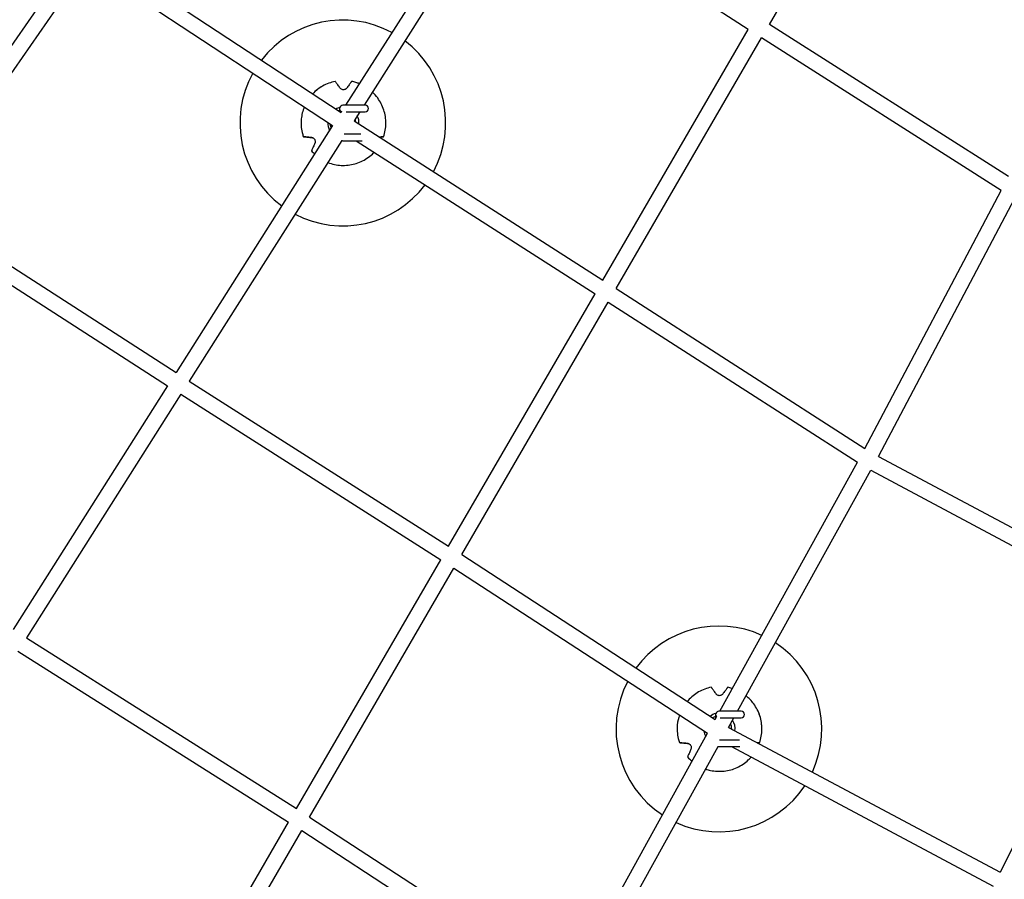
# Model space of a CAD drawing. Units: millimetres. Extents: x -4782 to 20887, y -14430 to 4775.
# Drawn here: x 5660 to 6856, y -10924 to -9880 of the extents above; entities that cross this region are included whole.
import ezdxf

# ---------------------------------------------------------------- set-up
doc = ezdxf.new("R2010")
doc.units = ezdxf.units.MM
doc.header["$LTSCALE"] = 20
doc.linetypes.add('HIDDEN', pattern=[9.525, 6.35, -3.175])
doc.layers.add('2d', color=230, linetype='Continuous')
doc.layers.add('EN-SafetyZone', color=93, linetype='HIDDEN')

msp = doc.modelspace()

# ---------------------------------------------------------------- linework, layer by layer
at = {"layer": '2d'}
for p, q in [((6570.5, -9885.7), (6747.2, -9581.2)), ((6239, -9694.8), (6055.6, -9984)), ((6254.9, -9705.2), (6078.1, -9984)), ((6544.9, -9891.9), (6254.9, -9705.2)), ((5521.2, -10097), (5725.7, -9802.1)), ((5752.3, -9797), (6050.1, -9992.7)), ((5537.2, -10107.4), (5741.5, -9812.7)), ((5741.5, -9812.7), (6039.9, -10008.7)), ((6368.3, -10196.3), (6544.9, -9891.9)), ((6861.1, -10070.5), (6570.5, -9885.7)), ((6384.3, -10206.6), (6560.9, -9902.1)), ((6852.2, -10087.3), (6560.9, -9902.1)), ((6048.3, -9988), (6048.3, -9991.5)), ((6079.3, -9984), (6052.3, -9984)), ((6050.7, -9991.7), (6050.1, -9992.7)), ((6056.2, -9992), (6079.3, -9992)), ((6073, -9992), (6066, -10003)), ((6039.9, -10008.7), (5849.6, -10308.7)), ((6066, -10003), (6368.3, -10196.3)), ((6074, -10019), (6054, -10019)), ((6051, -10026.8), (5865.6, -10319)), ((6052.3, -10027), (6075.9, -10027)), ((6068.4, -10027), (6358.7, -10212.8)), ((6686.5, -10400.9), (6852.2, -10087.3)), ((5537.2, -10107.4), (5849.6, -10308.7)), ((6702.9, -10410.5), (6868.6, -10096.9)), ((5526.3, -10123), (5839.4, -10324.8)), ((6180.8, -10519.4), (6358.7, -10212.8)), ((6384.3, -10206.6), (6686.5, -10400.9)), ((6196.8, -10529.7), (6374.8, -10223)), ((6374.8, -10223), (6677.4, -10417.6)), ((5865.6, -10319), (6180.8, -10519.4)), ((5839.4, -10324.8), (5651.7, -10620.6)), ((5855.4, -10335), (5667.8, -10630.7)), ((5855.4, -10335), (6171.3, -10535.9)), ((6510.2, -10719.9), (6677.4, -10417.6)), ((6702.9, -10410.5), (7019.3, -10579.2)), ((6531.9, -10719.9), (6693.8, -10427.2)), ((6693.8, -10427.2), (7010.9, -10596.3)), ((5995.9, -10838.2), (6171.3, -10535.9)), ((6196.8, -10529.7), (6504.6, -10730)), ((6011.9, -10848.5), (6187.3, -10546.2)), ((6187.3, -10546.2), (6495.4, -10746.6)), ((7010.9, -10596.3), (6851, -10915.5)), ((5667.8, -10630.7), (5995.9, -10838.2)), ((5657.6, -10646.8), (5986.3, -10854.7)), ((6504.6, -10730), (6506.4, -10726.7)), ((6505.2, -10723.9), (6505.2, -10729)), ((6536.2, -10719.9), (6509.2, -10719.9)), ((6510.8, -10727.9), (6536.2, -10727.9)), ((6521, -10739.5), (6527.5, -10727.9)), ((6521, -10739.5), (6851, -10915.5)), ((6326, -11052.7), (6495.4, -10746.6)), ((6342.6, -11061.9), (6508.2, -10762.7)), ((6509.2, -10762.9), (6534.6, -10762.9)), ((6534, -10754.9), (6509.9, -10754.9)), ((6524.3, -10762.9), (6842.4, -10932.5)), ((6011.9, -10848.5), (6326, -11052.7)), ((5834.6, -11116.2), (5986.3, -10854.7)), ((5852.2, -11123.6), (6002.3, -10864.9)), ((6002.3, -10864.9), (6316.8, -11069.3))]:
    msp.add_line(p, q, dxfattribs=at)
for centre, radius, start, end in [((6052.3, -10005.5), 125, 61.6309, 142.3243), ((6052.3, -10005.5), 125, 331.7696, 52.9134), ((6052.3, -10005.5), 125, 151.0416, 233.586), ((6052.3, -9988), 4, 90, 246.327), ((6079.3, -9988), 4, 270, 90), ((6052.3, -10005.4), 15.5, 104.9552, 109.2236), ((6052.3, -10005.5), 15.5, 104.9552, 108.7354), ((6052.3, -10005.5), 15.5, 184.3352, 203.157), ((6052.3, -10005.4), 15.5, 4.8665, 15.9706), ((6052.3, -10005.5), 15.5, 5.3585, 16.301), ((6052.3, -10023), 4, 249.9762, 270), ((6052.3, -10005.5), 125, 242.3035, 323.0522), ((6509.2, -10741.4), 125, 65.4002, 143.7099), ((6509.2, -10741.4), 125, 335.222, 56.6828), ((6509.2, -10741.4), 125, 152.4289, 236.6828), ((6509.2, -10741.2), 15.5, 104.9552, 120.2533), ((6509.2, -10741.4), 15.5, 104.9552, 119.819), ((6509.2, -10723.9), 4, 90, 228.0462), ((6536.2, -10723.9), 4, 270, 90), ((6509.2, -10741.4), 12.5, 6.9586, 11.5773), ((6509.2, -10741.2), 15.5, 359.769, 22.9581), ((6509.2, -10741.4), 15.5, 359.5043, 23.2417), ((6509.2, -10741.4), 15.5, 197.2834, 203.2418), ((6509.2, -10758.9), 4, 253.3338, 270), ((6509.2, -10741.4), 125, 245.4002, 326.5031)]:
    msp.add_arc(centre, radius, start, end, dxfattribs=at)
for centre, major_axis, start_param, end_param in [((6052.9, -10005.4), (-15.4, -11.2), -1.963818, -1.703817), ((6052.9, -10005.4), (15.4, 11.2), -0.702795, -0.160853), ((6052.9, -10005.4), (-15.4, -11.2), -0.661198, -0.127237), ((6509.8, -10741.2), (-15.4, -11.2), -1.963816, -1.557649), ((6509.8, -10741.2), (15.4, 11.2), -0.757511, -0.05521), ((6509.8, -10741.2), (-15.4, -11.2), -0.497012, -0.113363)]:
    msp.add_ellipse(centre, major_axis=major_axis, ratio=0.999969, start_param=start_param, end_param=end_param, dxfattribs=at)
for points, knots in [([(7216, -11657.6), (6837.2, -11657.6), (6458.4, -11613.2), (5721.3, -11437.8), (5363.1, -11306.8), (4686.6, -10965.5), (4368.4, -10755.2), (3789.4, -10266.5), (3528.6, -9988.2), (3078.5, -9378.7), (2889.2, -9047.6), (2740.8, -8699)], [1.570796, 1.570796, 1.570796, 1.570796, 1.804476, 1.804476, 2.038156, 2.038156, 2.271836, 2.271836, 2.505516, 2.505516, 2.739196, 2.739196, 2.739196, 2.739196]), ([(7216, -11930.6), (6815.9, -11930.6), (6415.9, -11883.7), (5637.4, -11698.5), (5259.1, -11560.1), (4544.6, -11199.7), (4208.6, -10977.5), (3597.1, -10461.4), (3321.6, -10167.5), (2846.3, -9523.8), (2646.4, -9174.1), (2489.6, -8806)], [1.570796, 1.570796, 1.570796, 1.570796, 1.804476, 1.804476, 2.038156, 2.038156, 2.271836, 2.271836, 2.505516, 2.505516, 2.739196, 2.739196, 2.739196, 2.739196]), ([(6043.1, -9955), (6037.7, -9956.1), (6032.5, -9958), (6023.3, -9963.2), (6019.2, -9966.4), (6015.7, -9970.1)], [0.7185267, 0.7185267, 0.7185267, 0.7185267, 1.0385277, 1.0385277, 1.3351002, 1.3351002, 1.3351002, 1.3351002]), ([(6043.1, -9955), (6037.7, -9956.1), (6032.5, -9958), (6023.7, -9963), (6019.9, -9965.8), (6016.6, -9969.1)], [0.7185267, 0.7185267, 0.7185267, 0.7185267, 1.0385277, 1.0385277, 1.3090045, 1.3090045, 1.3090045, 1.3090045]), ([(6043.3, -9955.3), (6043.3, -9955.3), (6043.3, -9955.3), (6043.2, -9955.2), (6043.2, -9955.1), (6043.1, -9955), (6043.1, -9955), (6043.1, -9955)], [-1.721947, -1.721947, -1.721947, -1.721947, -1.432588, -1.432588, -0.716294, -0.716294, -0.028542, -0.028542, -0.028542, -0.028542]), ([(6043.3, -9955.3), (6043.3, -9955.3), (6043.3, -9955.3), (6043.2, -9955.2), (6043.2, -9955.1), (6043.1, -9955), (6043.1, -9955), (6043.1, -9955)], [-1.721947, -1.721947, -1.721947, -1.721947, -1.432588, -1.432588, -0.716294, -0.716294, -0.028542, -0.028542, -0.028542, -0.028542]), ([(6049, -9963.1), (6048.5, -9962.5), (6048.1, -9961.9), (6047.1, -9960.6), (6046.6, -9959.9), (6045.7, -9958.7), (6045.3, -9958.1), (6044.5, -9957), (6044.2, -9956.5), (6043.6, -9955.8), (6043.5, -9955.6), (6043.3, -9955.3)], [175.688949, 175.688949, 175.688949, 175.688949, 178.43573, 178.43573, 182.06246, 182.06246, 185.363238, 185.363238, 188.664016, 188.664016, 190.147311, 190.147311, 190.147311, 190.147311]), ([(6049, -9963.1), (6048.5, -9962.5), (6048.1, -9961.9), (6047.1, -9960.6), (6046.6, -9959.9), (6045.7, -9958.7), (6045.3, -9958.1), (6044.5, -9957), (6044.2, -9956.5), (6043.6, -9955.8), (6043.5, -9955.6), (6043.3, -9955.3)], [175.688949, 175.688949, 175.688949, 175.688949, 178.43573, 178.43573, 182.06246, 182.06246, 185.363238, 185.363238, 188.664016, 188.664016, 190.147311, 190.147311, 190.147311, 190.147311]), ([(6056.6, -9963.7), (6056.4, -9963.8), (6056.2, -9964), (6055.7, -9964.4), (6055.3, -9964.6), (6054.5, -9964.9), (6054, -9965), (6053.1, -9965.1), (6052.6, -9965.1), (6051.6, -9965), (6051.1, -9964.8), (6050.1, -9964.3), (6049.7, -9963.9), (6049.2, -9963.4), (6049.1, -9963.2), (6049, -9963.1)], [-10.342424, -10.342424, -10.342424, -10.342424, -9.440991, -9.440991, -8.133095, -8.133095, -6.577248, -6.577248, -5.124648, -5.124648, -3.509349, -3.509349, -1.509564, -1.509564, -0.740569, -0.740569, -0.740569, -0.740569]), ([(6057, -9963.1), (6056.8, -9963.5), (6056.4, -9963.8), (6055.7, -9964.4), (6055.3, -9964.6), (6054.5, -9964.9), (6054, -9965), (6053.1, -9965.1), (6052.6, -9965.1), (6051.6, -9965), (6051.1, -9964.8), (6050.1, -9964.3), (6049.7, -9963.9), (6049.2, -9963.4), (6049.1, -9963.2), (6049, -9963.1)], [-11.303505, -11.303505, -11.303505, -11.303505, -9.440991, -9.440991, -8.133095, -8.133095, -6.577248, -6.577248, -5.124648, -5.124648, -3.509349, -3.509349, -1.509564, -1.509564, -0.740569, -0.740569, -0.740569, -0.740569]), ([(6062.8, -9955.3), (6062.6, -9955.6), (6062.5, -9955.8), (6061.9, -9956.5), (6061.5, -9957), (6060.7, -9958.1), (6060.3, -9958.7), (6059.4, -9959.9), (6058.9, -9960.6), (6057.9, -9961.9), (6057.5, -9962.5), (6057, -9963.1)], [87.324217, 87.324217, 87.324217, 87.324217, 88.807564, 88.807564, 92.10835, 92.10835, 95.409136, 95.409136, 99.035872, 99.035872, 101.782552, 101.782552, 101.782552, 101.782552]), ([(6063, -9955), (6063, -9955), (6063, -9955), (6063, -9955.1), (6062.9, -9955.2), (6062.8, -9955.3), (6062.8, -9955.3), (6062.8, -9955.3)], [0.0214, 0.0214, 0.0214, 0.0214, 0.716294, 0.716294, 1.432589, 1.432589, 1.721947, 1.721947, 1.721947, 1.721947]), ([(6063, -9955), (6063, -9955), (6063, -9955), (6063, -9955.1), (6062.9, -9955.2), (6062.8, -9955.3), (6062.8, -9955.3), (6062.8, -9955.3)], [0.0214, 0.0214, 0.0214, 0.0214, 0.716294, 0.716294, 1.432589, 1.432589, 1.721947, 1.721947, 1.721947, 1.721947]), ([(6072.2, -9957.7), (6070.9, -9957.2), (6069.6, -9956.7), (6066.5, -9955.8), (6064.8, -9955.4), (6063, -9955)], [6.425123, 6.425123, 6.425123, 6.425123, 6.5073133, 6.5073133, 6.6118576, 6.6118576, 6.6118576, 6.6118576]), ([(6072.2, -9957.7), (6070.9, -9957.2), (6069.6, -9956.7), (6066.5, -9955.8), (6064.8, -9955.4), (6063, -9955)], [6.4251229, 6.4251229, 6.4251229, 6.4251229, 6.5073133, 6.5073133, 6.6118576, 6.6118576, 6.6118576, 6.6118576]), ([(6101.8, -10022.2), (6103.6, -10017), (6104.5, -10011.5), (6104.6, -10000.5), (6103.8, -9995), (6100.4, -9984.5), (6097.9, -9979.6), (6092.7, -9972.5), (6090.6, -9970.1), (6088.3, -9967.9)], [4.907317, 4.907317, 4.907317, 4.907317, 5.227318, 5.227318, 5.547317, 5.547317, 5.867316, 5.867316, 6.054057, 6.054057, 6.054057, 6.054057]), ([(6101.8, -10022.2), (6103.6, -10017), (6104.5, -10011.5), (6104.6, -10000.5), (6103.8, -9995), (6100.4, -9984.5), (6097.9, -9979.6), (6092.7, -9972.5), (6090.6, -9970.1), (6088.3, -9967.9)], [4.907317, 4.907317, 4.907317, 4.907317, 5.227318, 5.227318, 5.547317, 5.547317, 5.867316, 5.867316, 6.054057, 6.054057, 6.054057, 6.054057]), ([(6005.4, -9986), (6003.5, -9990.7), (6002.3, -9995.6), (6001.3, -10006.1), (6001.6, -10011.6), (6003.3, -10018.7), (6003.7, -10020.5), (6004.3, -10022.2)], [1.7061697, 1.7061697, 1.7061697, 1.7061697, 1.9985312, 1.9985312, 2.318531, 2.318531, 2.423067, 2.423067, 2.423067, 2.423067]), ([(6004.8, -10022.2), (6004.7, -10022.2), (6004.7, -10022.2), (6004.5, -10022.2), (6004.5, -10022.2), (6004.3, -10022.2), (6004.3, -10022.2), (6004.3, -10022.2), (6004.3, -10022.2), (6004.3, -10022.2), (6004.4, -10022.2), (6004.5, -10022.2), (6004.7, -10022.2), (6004.7, -10022.2), (6004.8, -10022.2)], [-1.7307, -1.7307, -1.7307, -1.7307, -1.432589, -1.432589, -0.716294, -0.716294, 0, 0, 0, 0.716294, 0.716294, 1.432589, 1.432589, 1.721947, 1.721947, 1.721947, 1.721947]), ([(6004.8, -10022.2), (6005, -10022.2), (6005.3, -10022.2), (6006.1, -10022.3), (6006.8, -10022.4), (6008.1, -10022.5), (6008.8, -10022.6), (6010.3, -10022.7), (6011.2, -10022.8), (6012.8, -10023), (6013.5, -10023), (6014.3, -10023.1)], [87.324218, 87.324218, 87.324218, 87.324218, 88.807565, 88.807565, 92.108351, 92.108351, 95.409137, 95.409137, 99.035873, 99.035873, 101.782554, 101.782554, 101.782554, 101.782554]), ([(6014.4, -10023.3), (6013.6, -10023.2), (6012.9, -10023.1), (6011.2, -10022.9), (6010.4, -10022.8), (6008.9, -10022.7), (6008.2, -10022.6), (6006.8, -10022.4), (6006.1, -10022.4), (6005.3, -10022.3), (6005, -10022.2), (6004.8, -10022.2)], [36.945361, 36.945361, 36.945361, 36.945361, 39.73969, 39.73969, 43.370735, 43.370735, 46.675861, 46.675861, 49.980987, 49.980987, 51.360042, 51.360042, 51.360042, 51.360042]), ([(6014.3, -10023.1), (6014.5, -10023.1), (6014.8, -10023.2), (6015.4, -10023.3), (6015.7, -10023.4), (6016.4, -10023.8), (6016.9, -10024.1), (6017.6, -10024.9), (6017.9, -10025.2), (6018.4, -10026.1), (6018.5, -10026.6), (6018.8, -10027.6), (6018.8, -10028.1), (6018.7, -10029.2), (6018.5, -10029.7), (6018.3, -10030.1)], [-10.558081, -10.558081, -10.558081, -10.558081, -9.586061, -9.586061, -8.401528, -8.401528, -6.643159, -6.643159, -5.172238, -5.172238, -3.676361, -3.676361, -1.908821, -1.908821, 0, 0, 0, 0]), ([(6017.9, -10025.2), (6017.8, -10025.2), (6017.8, -10025.1), (6017.4, -10024.7), (6017, -10024.3), (6016.1, -10023.7), (6015.5, -10023.5), (6014.8, -10023.3), (6014.6, -10023.3), (6014.4, -10023.3)], [-5.360032, -5.360032, -5.360032, -5.360032, -5.121922, -5.121922, -3.50627, -3.50627, -1.508208, -1.508208, -0.739753, -0.739753, -0.739753, -0.739753]), ([(6096.7, -10022.6), (6097.4, -10022.6), (6098, -10022.5), (6099.3, -10022.4), (6100, -10022.3), (6100.8, -10022.2), (6101.1, -10022.2), (6101.4, -10022.2)], [182.434609, 182.434609, 182.434609, 182.434609, 185.36324, 185.36324, 188.664018, 188.664018, 190.147314, 190.147314, 190.147314, 190.147314]), ([(6101.4, -10022.2), (6101.1, -10022.2), (6100.9, -10022.3), (6100, -10022.4), (6099.4, -10022.4), (6098.1, -10022.6), (6097.5, -10022.7), (6096.9, -10022.7)], [226.426629, 226.426629, 226.426629, 226.426629, 227.805632, 227.805632, 231.11075, 231.11075, 233.989671, 233.989671, 233.989671, 233.989671]), ([(6101.4, -10022.2), (6101.4, -10022.2), (6101.5, -10022.2), (6101.6, -10022.2), (6101.7, -10022.2), (6101.8, -10022.2), (6101.8, -10022.2), (6101.8, -10022.2), (6101.8, -10022.2), (6101.8, -10022.2), (6101.7, -10022.2), (6101.6, -10022.2), (6101.5, -10022.2), (6101.4, -10022.2), (6101.4, -10022.2)], [-1.721947, -1.721947, -1.721947, -1.721947, -1.432588, -1.432588, -0.716294, -0.716294, 0, 0, 0, 0.716294, 0.716294, 1.432588, 1.432588, 1.7307, 1.7307, 1.7307, 1.7307]), ([(6018.3, -10030.1), (6018, -10030.8), (6017.7, -10031.5), (6017.1, -10033), (6016.7, -10033.8), (6016.1, -10035.2), (6015.8, -10035.8), (6015.3, -10037.1), (6015, -10037.7), (6014.7, -10038.5), (6014.6, -10038.8), (6014.5, -10039)], [175.688948, 175.688948, 175.688948, 175.688948, 178.435731, 178.435731, 182.062461, 182.062461, 185.363239, 185.363239, 188.664017, 188.664017, 190.147313, 190.147313, 190.147313, 190.147313]), ([(6014.5, -10039), (6014.4, -10039.1), (6014.4, -10039.1), (6014.4, -10039.2), (6014.3, -10039.3), (6014.3, -10039.4), (6014.3, -10039.4), (6014.3, -10039.4), (6014.3, -10039.4), (6014.3, -10039.4), (6014.3, -10039.4)], [-1.721947, -1.721947, -1.721947, -1.721947, -1.432588, -1.432588, -0.716294, -0.716294, 0, 0, 0, 0.002842, 0.002842, 0.002842, 0.002842]), ([(6034.1, -10053.4), (6036.7, -10054.4), (6039.4, -10055.3), (6047.6, -10057), (6053.1, -10057.3), (6064.1, -10056.1), (6069.4, -10054.7), (6079.4, -10050.1), (6084.1, -10047), (6088.9, -10042.6), (6089.6, -10041.8), (6090.3, -10041.1)], [3.287263, 3.287263, 3.287263, 3.287263, 3.45292, 3.45292, 3.77292, 3.77292, 4.092921, 4.092921, 4.412922, 4.412922, 4.474074, 4.474074, 4.474074, 4.474074]), ([(6499.9, -10690.8), (6494.5, -10691.9), (6489.3, -10693.8), (6479.8, -10699.2), (6475.4, -10702.7), (6471.4, -10707.2), (6471.1, -10707.5), (6470.7, -10707.9)], [0.7185267, 0.7185267, 0.7185267, 0.7185267, 1.0385277, 1.0385277, 1.3585291, 1.3585291, 1.3879198, 1.3879198, 1.3879198, 1.3879198]), ([(6499.9, -10690.8), (6494.5, -10691.9), (6489.3, -10693.8), (6479.8, -10699.2), (6475.4, -10702.7), (6471.4, -10707.2), (6471.1, -10707.5), (6470.7, -10707.9)], [0.7185267, 0.7185267, 0.7185267, 0.7185267, 1.0385277, 1.0385277, 1.3585291, 1.3585291, 1.3879191, 1.3879191, 1.3879191, 1.3879191]), ([(6500.2, -10691.2), (6500.2, -10691.1), (6500.1, -10691.1), (6500.1, -10691), (6500, -10690.9), (6499.9, -10690.8), (6499.9, -10690.8), (6499.9, -10690.8)], [-1.721947, -1.721947, -1.721947, -1.721947, -1.432588, -1.432588, -0.716294, -0.716294, -0.028542, -0.028542, -0.028542, -0.028542]), ([(6500.2, -10691.2), (6500.2, -10691.1), (6500.1, -10691.1), (6500.1, -10691), (6500, -10690.9), (6499.9, -10690.8), (6499.9, -10690.8), (6499.9, -10690.8)], [-1.721947, -1.721947, -1.721947, -1.721947, -1.432588, -1.432588, -0.716294, -0.716294, -0.028542, -0.028542, -0.028542, -0.028542]), ([(6505.8, -10698.9), (6505.4, -10698.3), (6504.9, -10697.7), (6504, -10696.4), (6503.5, -10695.7), (6502.6, -10694.5), (6502.2, -10693.9), (6501.4, -10692.8), (6501, -10692.3), (6500.5, -10691.6), (6500.3, -10691.4), (6500.2, -10691.2)], [175.688949, 175.688949, 175.688949, 175.688949, 178.43573, 178.43573, 182.06246, 182.06246, 185.363238, 185.363238, 188.664016, 188.664016, 190.147311, 190.147311, 190.147311, 190.147311]), ([(6505.8, -10698.9), (6505.4, -10698.3), (6504.9, -10697.7), (6504, -10696.4), (6503.5, -10695.7), (6502.6, -10694.5), (6502.2, -10693.9), (6501.4, -10692.8), (6501, -10692.3), (6500.5, -10691.6), (6500.3, -10691.4), (6500.2, -10691.2)], [175.688949, 175.688949, 175.688949, 175.688949, 178.43573, 178.43573, 182.06246, 182.06246, 185.363238, 185.363238, 188.664016, 188.664016, 190.147311, 190.147311, 190.147311, 190.147311]), ([(6519.6, -10691.2), (6519.5, -10691.4), (6519.3, -10691.6), (6518.8, -10692.3), (6518.4, -10692.8), (6517.6, -10693.9), (6517.2, -10694.5), (6516.3, -10695.7), (6515.7, -10696.4), (6514.8, -10697.7), (6514.3, -10698.3), (6513.9, -10698.9)], [87.324217, 87.324217, 87.324217, 87.324217, 88.807564, 88.807564, 92.10835, 92.10835, 95.409136, 95.409136, 99.035872, 99.035872, 101.782552, 101.782552, 101.782552, 101.782552]), ([(6519.6, -10691.2), (6519.5, -10691.4), (6519.3, -10691.6), (6518.8, -10692.3), (6518.4, -10692.8), (6517.6, -10693.9), (6517.2, -10694.5), (6516.3, -10695.7), (6515.7, -10696.4), (6514.8, -10697.7), (6514.3, -10698.3), (6513.9, -10698.9)], [87.324217, 87.324217, 87.324217, 87.324217, 88.807564, 88.807564, 92.10835, 92.10835, 95.409136, 95.409136, 99.035872, 99.035872, 101.782552, 101.782552, 101.782552, 101.782552]), ([(6519.9, -10690.8), (6519.9, -10690.8), (6519.9, -10690.8), (6519.8, -10690.9), (6519.8, -10691), (6519.7, -10691.1), (6519.6, -10691.1), (6519.6, -10691.2)], [0.0214, 0.0214, 0.0214, 0.0214, 0.716294, 0.716294, 1.432589, 1.432589, 1.721947, 1.721947, 1.721947, 1.721947]), ([(6519.9, -10690.8), (6519.9, -10690.8), (6519.9, -10690.8), (6519.8, -10690.9), (6519.8, -10691), (6519.7, -10691.1), (6519.6, -10691.1), (6519.6, -10691.2)], [0.0214, 0.0214, 0.0214, 0.0214, 0.716294, 0.716294, 1.432589, 1.432589, 1.721947, 1.721947, 1.721947, 1.721947]), ([(6525.5, -10692.3), (6525.3, -10692.2), (6525.2, -10692.2), (6523.4, -10691.6), (6521.6, -10691.2), (6519.9, -10690.8)], [6.4999645, 6.4999645, 6.4999645, 6.4999645, 6.5073133, 6.5073133, 6.6118576, 6.6118576, 6.6118576, 6.6118576]), ([(6525.5, -10692.3), (6525.3, -10692.2), (6525.2, -10692.2), (6523.4, -10691.6), (6521.6, -10691.2), (6519.9, -10690.8)], [6.4999649, 6.4999649, 6.4999649, 6.4999649, 6.5073133, 6.5073133, 6.6118576, 6.6118576, 6.6118576, 6.6118576]), ([(6513.9, -10698.9), (6513.6, -10699.3), (6513.3, -10699.7), (6512.5, -10700.2), (6512.2, -10700.4), (6511.4, -10700.7), (6510.9, -10700.9), (6509.9, -10701), (6509.4, -10701), (6508.4, -10700.8), (6508, -10700.6), (6507, -10700.1), (6506.5, -10699.8), (6506, -10699.2), (6505.9, -10699.1), (6505.8, -10698.9)], [-11.303505, -11.303505, -11.303505, -11.303505, -9.440991, -9.440991, -8.133095, -8.133095, -6.577248, -6.577248, -5.124648, -5.124648, -3.509349, -3.509349, -1.509564, -1.509564, -0.740569, -0.740569, -0.740569, -0.740569]), ([(6513.9, -10698.9), (6513.6, -10699.3), (6513.3, -10699.7), (6512.5, -10700.2), (6512.2, -10700.4), (6511.4, -10700.7), (6510.9, -10700.9), (6509.9, -10701), (6509.4, -10701), (6508.4, -10700.8), (6508, -10700.6), (6507, -10700.1), (6506.5, -10699.8), (6506, -10699.2), (6505.9, -10699.1), (6505.8, -10698.9)], [-11.303505, -11.303505, -11.303505, -11.303505, -9.440991, -9.440991, -8.133095, -8.133095, -6.577248, -6.577248, -5.124648, -5.124648, -3.509349, -3.509349, -1.509564, -1.509564, -0.740569, -0.740569, -0.740569, -0.740569]), ([(6561.4, -10741.4), (6561.4, -10736), (6560.6, -10730.7), (6557.3, -10720.3), (6554.7, -10715.4), (6548.8, -10707.3), (6545.7, -10704.1), (6542.2, -10701.2)], [5.2360046, 5.2360046, 5.2360046, 5.2360046, 5.5473172, 5.5473172, 5.867316, 5.867316, 6.1288672, 6.1288672, 6.1288672, 6.1288672]), ([(6558.7, -10758), (6560.4, -10752.8), (6561.4, -10747.3), (6561.5, -10736.3), (6560.6, -10730.8), (6557.3, -10720.3), (6554.7, -10715.4), (6548.8, -10707.3), (6545.7, -10704.1), (6542.2, -10701.2)], [4.907317, 4.907317, 4.907317, 4.907317, 5.227318, 5.227318, 5.547317, 5.547317, 5.867316, 5.867316, 6.128868, 6.128868, 6.128868, 6.128868]), ([(6461.3, -10724.4), (6459.9, -10728.3), (6459, -10732.3), (6458.1, -10741.9), (6458.5, -10747.4), (6460.1, -10754.6), (6460.6, -10756.3), (6461.2, -10758)], [1.7595708, 1.7595708, 1.7595708, 1.7595708, 1.9985312, 1.9985312, 2.318531, 2.318531, 2.423067, 2.423067, 2.423067, 2.423067]), ([(6461.3, -10724.4), (6459.9, -10728.3), (6459, -10732.3), (6458.5, -10738.1), (6458.4, -10739.7), (6458.4, -10741.4)], [1.7595715, 1.7595715, 1.7595715, 1.7595715, 1.9985312, 1.9985312, 2.0944127, 2.0944127, 2.0944127, 2.0944127]), ([(6461.6, -10758), (6461.6, -10758), (6461.5, -10758), (6461.4, -10758), (6461.3, -10758), (6461.2, -10758), (6461.2, -10758), (6461.2, -10758), (6461.2, -10758), (6461.2, -10758), (6461.3, -10758), (6461.4, -10758), (6461.5, -10758), (6461.5, -10758), (6461.6, -10758)], [-1.7307, -1.7307, -1.7307, -1.7307, -1.432589, -1.432589, -0.716294, -0.716294, 0, 0, 0, 0.716294, 0.716294, 1.432589, 1.432589, 1.721947, 1.721947, 1.721947, 1.721947]), ([(6461.6, -10758), (6461.8, -10758), (6462.1, -10758.1), (6463, -10758.1), (6463.6, -10758.2), (6465, -10758.3), (6465.7, -10758.4), (6467.2, -10758.6), (6468, -10758.6), (6469.6, -10758.8), (6470.4, -10758.9), (6471.1, -10758.9)], [87.324218, 87.324218, 87.324218, 87.324218, 88.807565, 88.807565, 92.108351, 92.108351, 95.409137, 95.409137, 99.035873, 99.035873, 101.782554, 101.782554, 101.782554, 101.782554]), ([(6471.3, -10759.1), (6470.5, -10759), (6469.7, -10758.9), (6468.1, -10758.8), (6467.2, -10758.7), (6465.7, -10758.5), (6465, -10758.4), (6463.6, -10758.3), (6463, -10758.2), (6462.1, -10758.1), (6461.9, -10758.1), (6461.6, -10758)], [36.945361, 36.945361, 36.945361, 36.945361, 39.73969, 39.73969, 43.370735, 43.370735, 46.675861, 46.675861, 49.980987, 49.980987, 51.360042, 51.360042, 51.360042, 51.360042]), ([(6471.1, -10758.9), (6471.4, -10759), (6471.6, -10759), (6472.2, -10759.2), (6472.5, -10759.3), (6473.3, -10759.7), (6473.7, -10760), (6474.5, -10760.7), (6474.8, -10761.1), (6475.2, -10761.9), (6475.4, -10762.4), (6475.6, -10763.4), (6475.6, -10763.9), (6475.5, -10765), (6475.4, -10765.5), (6475.2, -10766)], [-10.558081, -10.558081, -10.558081, -10.558081, -9.586061, -9.586061, -8.401528, -8.401528, -6.643159, -6.643159, -5.172238, -5.172238, -3.676361, -3.676361, -1.908821, -1.908821, 0, 0, 0, 0]), ([(6474.7, -10761.1), (6474.7, -10761), (6474.6, -10760.9), (6474.2, -10760.5), (6473.8, -10760.1), (6472.9, -10759.6), (6472.4, -10759.3), (6471.7, -10759.2), (6471.5, -10759.1), (6471.3, -10759.1)], [-5.360032, -5.360032, -5.360032, -5.360032, -5.121922, -5.121922, -3.50627, -3.50627, -1.508208, -1.508208, -0.739753, -0.739753, -0.739753, -0.739753]), ([(6475.6, -10763.9), (6475.6, -10764.1), (6475.6, -10764.3), (6475.5, -10765), (6475.4, -10765.5), (6475.2, -10766)], [-2.515027, -2.515027, -2.515027, -2.515027, -1.908821, -1.908821, 0, 0, 0, 0]), ([(6556, -10758.2), (6556.5, -10758.2), (6557, -10758.1), (6557.7, -10758.1), (6558, -10758), (6558.2, -10758)], [186.289814, 186.289814, 186.289814, 186.289814, 188.664018, 188.664018, 190.147314, 190.147314, 190.147314, 190.147314]), ([(6558.2, -10758), (6558, -10758.1), (6557.7, -10758.1), (6557.1, -10758.2), (6556.6, -10758.2), (6556.1, -10758.3)], [226.426629, 226.426629, 226.426629, 226.426629, 227.805632, 227.805632, 230.153437, 230.153437, 230.153437, 230.153437]), ([(6558.2, -10758), (6558.3, -10758), (6558.3, -10758), (6558.4, -10758), (6558.5, -10758), (6558.6, -10758), (6558.7, -10758), (6558.7, -10758), (6558.7, -10758), (6558.6, -10758), (6558.5, -10758), (6558.4, -10758), (6558.3, -10758), (6558.3, -10758), (6558.2, -10758)], [-1.721947, -1.721947, -1.721947, -1.721947, -1.432588, -1.432588, -0.716294, -0.716294, 0, 0, 0, 0.716294, 0.716294, 1.432588, 1.432588, 1.7307, 1.7307, 1.7307, 1.7307]), ([(6471.3, -10774.8), (6471.3, -10774.9), (6471.3, -10774.9), (6471.2, -10775.1), (6471.2, -10775.1), (6471.2, -10775.2), (6471.1, -10775.3), (6471.1, -10775.3)], [-1.721947, -1.721947, -1.721947, -1.721947, -1.432588, -1.432588, -0.716294, -0.716294, -0.039938, -0.039938, -0.039938, -0.039938]), ([(6471.3, -10774.8), (6471.3, -10774.9), (6471.3, -10774.9), (6471.2, -10775.1), (6471.2, -10775.1), (6471.1, -10775.2), (6471.1, -10775.3), (6471.1, -10775.3), (6471.1, -10775.3), (6471.1, -10775.3), (6471.1, -10775.3)], [-1.721947, -1.721947, -1.721947, -1.721947, -1.432588, -1.432588, -0.716294, -0.716294, 0, 0, 0, 0.002842, 0.002842, 0.002842, 0.002842]), ([(6475.2, -10766), (6474.9, -10766.7), (6474.6, -10767.3), (6473.9, -10768.8), (6473.6, -10769.6), (6473, -10771), (6472.7, -10771.7), (6472.1, -10772.9), (6471.9, -10773.5), (6471.5, -10774.4), (6471.4, -10774.6), (6471.3, -10774.8)], [175.688948, 175.688948, 175.688948, 175.688948, 178.435731, 178.435731, 182.062461, 182.062461, 185.363239, 185.363239, 188.664017, 188.664017, 190.147313, 190.147313, 190.147313, 190.147313]), ([(6475.2, -10766), (6474.9, -10766.7), (6474.6, -10767.3), (6473.9, -10768.8), (6473.6, -10769.6), (6473, -10771), (6472.7, -10771.7), (6472.1, -10772.9), (6471.9, -10773.5), (6471.5, -10774.4), (6471.4, -10774.6), (6471.3, -10774.8)], [175.688948, 175.688948, 175.688948, 175.688948, 178.435731, 178.435731, 182.062461, 182.062461, 185.363239, 185.363239, 188.664017, 188.664017, 190.147313, 190.147313, 190.147313, 190.147313]), ([(6493.1, -10790), (6495, -10790.7), (6497, -10791.3), (6504.4, -10792.9), (6510, -10793.1), (6520.9, -10792), (6526.3, -10790.5), (6536.3, -10785.9), (6540.9, -10782.8), (6546.1, -10778), (6547.3, -10776.9), (6548.3, -10775.6)], [3.33229, 3.33229, 3.33229, 3.33229, 3.45292, 3.45292, 3.77292, 3.77292, 4.092921, 4.092921, 4.412922, 4.412922, 4.507351, 4.507351, 4.507351, 4.507351])]:
    msp.add_open_spline(points, degree=3, knots=knots, dxfattribs=at)
for points in [[(6101.8, -10022.2), (6101.8, -10022.2), (6101.8, -10022.2), (6101.8, -10022.2)], [(6014.3, -10039.4), (6015.5, -10040.8), (6016.7, -10042), (6018, -10043.2)], [(6089.5, -10041.9), (6089.8, -10041.7), (6090, -10041.4), (6090.3, -10041.1)], [(6471.1, -10775.3), (6472.8, -10777.2), (6474.6, -10779), (6476.6, -10780.6)]]:
    msp.add_open_spline(points, degree=3, dxfattribs=at)
at = {"layer": 'EN-SafetyZone', "flags": 128}
msp.add_lwpolyline([(16151, -7157.5), (16151, -6157.6), (10559.2, -6157.4, -0.263591), (8532.1, -5009.1), (4076.1, 2482.5, 1.339577), (-2070.5, -4309.5), (189.1, -9773.8, 0.301058), (7211.6, -14427.2), (16150.4, -14430.5), (16150.5, -13430.5), (17750.9, -13430.7, 0.999858), (17750.9, -7157.7)], format="xyb", close=True, dxfattribs=at)

doc.saveas('drawing.dxf')
